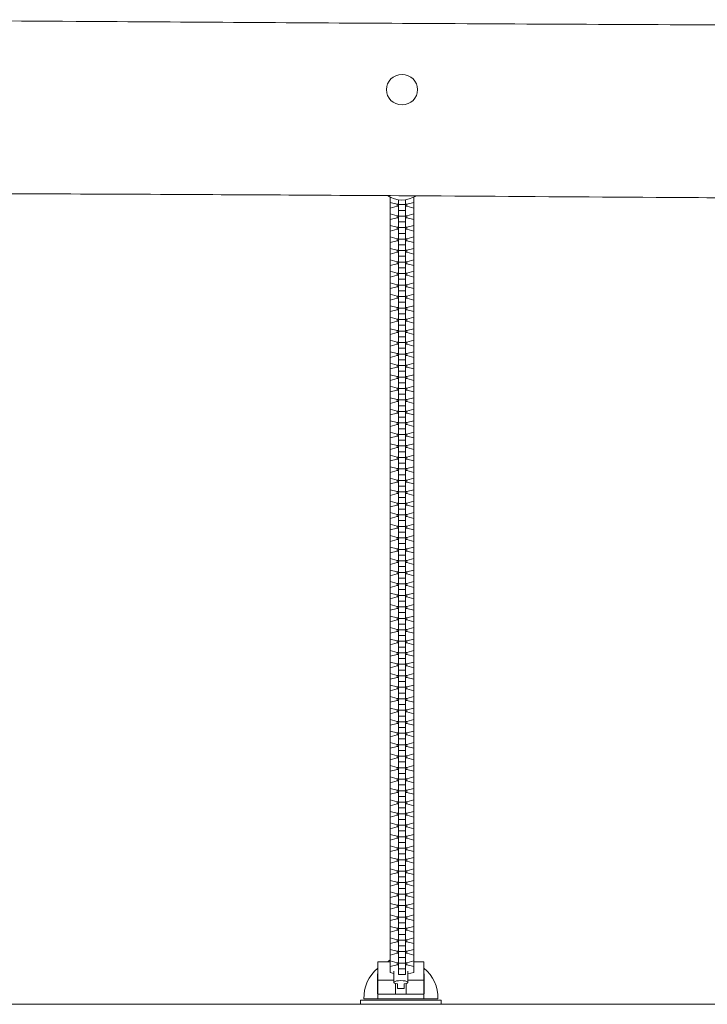
# Model space of a CAD drawing. Units: millimetres. Extents: x -6060 to 6060, y -3472 to 3477.
# Drawn here: x -681 to -85, y 70 to 924 of the extents above; entities that cross this region are included whole.
import ezdxf

# ---------------------------------------------------------------- set-up
doc = ezdxf.new("R2010")
doc.units = ezdxf.units.MM
doc.header["$LTSCALE"] = 20
doc.layers.add('2d', color=230, linetype='Continuous')

msp = doc.modelspace()

# ---------------------------------------------------------------- linework, layer by layer
at = {"layer": '2d', "lineweight": 0}
for p, q in [((-360.2, 769.62), (-360.2, 97.71)), ((-339.8, 97.71), (-339.8, 769.62)), ((-360.2, 765.2), (-354.22, 763.59)), ((-354.22, 761.84), (-360.2, 760.23)), ((-354.22, 763.59), (-353, 763.59)), ((-354.22, 761.84), (-354.22, 763.59)), ((-353, 761.84), (-354.22, 761.84)), ((-353, 767.43), (-353, 95.76)), ((-347, 763.24), (-353, 763.24)), ((-347, 767.43), (-347, 95.76)), ((-347, 763.59), (-345.78, 763.59)), ((-345.78, 761.84), (-347, 761.84)), ((-345.78, 763.59), (-339.8, 765.2)), ((-345.78, 761.84), (-345.78, 763.59)), ((-339.8, 760.23), (-345.78, 761.84)), ((-360.2, 755.23), (-354.22, 753.62)), ((-354.22, 751.87), (-360.2, 750.27)), ((-354.22, 753.62), (-353, 753.62)), ((-354.22, 751.87), (-354.22, 753.62)), ((-353, 751.87), (-354.22, 751.87)), ((-347, 758.28), (-353, 758.28)), ((-347, 753.28), (-353, 753.28)), ((-347, 753.62), (-345.78, 753.62)), ((-345.78, 751.87), (-347, 751.87)), ((-345.78, 753.62), (-339.8, 755.23)), ((-345.78, 751.87), (-345.78, 753.62)), ((-339.8, 750.27), (-345.78, 751.87)), ((-360.2, 745.27), (-354.22, 743.66)), ((-354.22, 743.66), (-353, 743.66)), ((-354.22, 741.91), (-354.22, 743.66)), ((-347, 748.31), (-353, 748.31)), ((-347, 743.32), (-353, 743.32)), ((-347, 743.66), (-345.78, 743.66)), ((-345.78, 743.66), (-339.8, 745.27)), ((-345.78, 741.91), (-345.78, 743.66)), ((-354.22, 741.91), (-360.2, 740.3)), ((-360.2, 735.31), (-354.22, 733.7)), ((-353, 741.91), (-354.22, 741.91)), ((-347, 738.35), (-353, 738.35)), ((-345.78, 741.91), (-347, 741.91)), ((-339.8, 740.3), (-345.78, 741.91)), ((-345.78, 733.7), (-339.8, 735.31)), ((-354.22, 731.95), (-360.2, 730.34)), ((-354.22, 733.7), (-353, 733.7)), ((-354.22, 731.95), (-354.22, 733.7)), ((-353, 731.95), (-354.22, 731.95)), ((-347, 733.36), (-353, 733.36)), ((-347, 728.39), (-353, 728.39)), ((-347, 733.7), (-345.78, 733.7)), ((-345.78, 731.95), (-347, 731.95)), ((-345.78, 731.95), (-345.78, 733.7)), ((-339.8, 730.34), (-345.78, 731.95)), ((-360.2, 725.35), (-354.22, 723.74)), ((-354.22, 721.99), (-360.2, 720.38)), ((-354.22, 723.74), (-353, 723.74)), ((-354.22, 721.99), (-354.22, 723.74)), ((-353, 721.99), (-354.22, 721.99)), ((-347, 723.39), (-353, 723.39)), ((-347, 718.43), (-353, 718.43)), ((-347, 723.74), (-345.78, 723.74)), ((-345.78, 721.99), (-347, 721.99)), ((-345.78, 723.74), (-339.8, 725.35)), ((-345.78, 721.99), (-345.78, 723.74)), ((-339.8, 720.38), (-345.78, 721.99)), ((-360.2, 715.38), (-354.22, 713.77)), ((-354.22, 712.02), (-360.2, 710.42)), ((-354.22, 713.77), (-353, 713.77)), ((-354.22, 712.02), (-354.22, 713.77)), ((-353, 712.02), (-354.22, 712.02)), ((-347, 713.43), (-353, 713.43)), ((-347, 708.46), (-353, 708.46)), ((-347, 713.77), (-345.78, 713.77)), ((-345.78, 712.02), (-347, 712.02)), ((-345.78, 713.77), (-339.8, 715.38)), ((-345.78, 712.02), (-345.78, 713.77)), ((-339.8, 710.42), (-345.78, 712.02)), ((-360.2, 705.42), (-354.22, 703.81)), ((-354.22, 702.06), (-360.2, 700.45)), ((-354.22, 703.81), (-353, 703.81)), ((-354.22, 702.06), (-354.22, 703.81)), ((-353, 702.06), (-354.22, 702.06)), ((-347, 703.47), (-353, 703.47)), ((-347, 703.81), (-345.78, 703.81)), ((-345.78, 702.06), (-347, 702.06)), ((-345.78, 703.81), (-339.8, 705.42)), ((-345.78, 702.06), (-345.78, 703.81)), ((-339.8, 700.45), (-345.78, 702.06)), ((-360.2, 695.46), (-354.22, 693.85)), ((-354.22, 692.1), (-360.2, 690.49)), ((-354.22, 693.85), (-353, 693.85)), ((-354.22, 692.1), (-354.22, 693.85)), ((-353, 692.1), (-354.22, 692.1)), ((-347, 698.5), (-353, 698.5)), ((-347, 693.51), (-353, 693.51)), ((-347, 693.85), (-345.78, 693.85)), ((-345.78, 692.1), (-347, 692.1)), ((-345.78, 693.85), (-339.8, 695.46)), ((-345.78, 692.1), (-345.78, 693.85)), ((-339.8, 690.49), (-345.78, 692.1)), ((-360.2, 685.5), (-354.22, 683.89)), ((-354.22, 683.89), (-353, 683.89)), ((-354.22, 682.14), (-354.22, 683.89)), ((-347, 688.54), (-353, 688.54)), ((-347, 683.54), (-353, 683.54)), ((-347, 683.89), (-345.78, 683.89)), ((-345.78, 683.89), (-339.8, 685.5)), ((-345.78, 682.14), (-345.78, 683.89)), ((-354.22, 682.14), (-360.2, 680.53)), ((-360.2, 675.53), (-354.22, 673.92)), ((-353, 682.14), (-354.22, 682.14)), ((-347, 678.58), (-353, 678.58)), ((-345.78, 682.14), (-347, 682.14)), ((-339.8, 680.53), (-345.78, 682.14)), ((-345.78, 673.92), (-339.8, 675.53)), ((-354.22, 672.17), (-360.2, 670.57)), ((-354.22, 673.92), (-353, 673.92)), ((-354.22, 672.17), (-354.22, 673.92)), ((-353, 672.17), (-354.22, 672.17)), ((-347, 673.58), (-353, 673.58)), ((-347, 668.61), (-353, 668.61)), ((-347, 673.92), (-345.78, 673.92)), ((-345.78, 672.17), (-347, 672.17)), ((-345.78, 672.17), (-345.78, 673.92)), ((-339.8, 670.57), (-345.78, 672.17)), ((-360.2, 665.57), (-354.22, 663.96)), ((-354.22, 662.21), (-360.2, 660.6)), ((-354.22, 663.96), (-353, 663.96)), ((-354.22, 662.21), (-354.22, 663.96)), ((-353, 662.21), (-354.22, 662.21)), ((-347, 663.62), (-353, 663.62)), ((-347, 658.65), (-353, 658.65)), ((-347, 663.96), (-345.78, 663.96)), ((-345.78, 662.21), (-347, 662.21)), ((-345.78, 663.96), (-339.8, 665.57)), ((-345.78, 662.21), (-345.78, 663.96)), ((-339.8, 660.6), (-345.78, 662.21)), ((-360.2, 655.61), (-354.22, 654)), ((-354.22, 652.25), (-360.2, 650.64)), ((-354.22, 654), (-353, 654)), ((-354.22, 652.25), (-354.22, 654)), ((-353, 652.25), (-354.22, 652.25)), ((-347, 653.66), (-353, 653.66)), ((-347, 654), (-345.78, 654)), ((-345.78, 652.25), (-347, 652.25)), ((-345.78, 654), (-339.8, 655.61)), ((-345.78, 652.25), (-345.78, 654)), ((-339.8, 650.64), (-345.78, 652.25)), ((-360.2, 645.65), (-354.22, 644.04)), ((-354.22, 642.29), (-360.2, 640.68)), ((-354.22, 644.04), (-353, 644.04)), ((-354.22, 642.29), (-354.22, 644.04)), ((-353, 642.29), (-354.22, 642.29)), ((-347, 648.69), (-353, 648.69)), ((-347, 643.69), (-353, 643.69)), ((-347, 644.04), (-345.78, 644.04)), ((-345.78, 642.29), (-347, 642.29)), ((-345.78, 644.04), (-339.8, 645.65)), ((-345.78, 642.29), (-345.78, 644.04)), ((-339.8, 640.68), (-345.78, 642.29)), ((-360.2, 635.68), (-354.22, 634.07)), ((-354.22, 632.32), (-360.2, 630.72)), ((-354.22, 634.07), (-353, 634.07)), ((-354.22, 632.32), (-354.22, 634.07)), ((-353, 632.32), (-354.22, 632.32)), ((-347, 638.73), (-353, 638.73)), ((-347, 633.73), (-353, 633.73)), ((-347, 634.07), (-345.78, 634.07)), ((-345.78, 632.32), (-347, 632.32)), ((-345.78, 634.07), (-339.8, 635.68)), ((-345.78, 632.32), (-345.78, 634.07)), ((-339.8, 630.72), (-345.78, 632.32)), ((-360.2, 625.72), (-354.22, 624.11)), ((-354.22, 624.11), (-353, 624.11)), ((-354.22, 622.36), (-354.22, 624.11)), ((-347, 628.76), (-353, 628.76)), ((-347, 623.77), (-353, 623.77)), ((-347, 624.11), (-345.78, 624.11)), ((-345.78, 624.11), (-339.8, 625.72)), ((-345.78, 622.36), (-345.78, 624.11)), ((-354.22, 622.36), (-360.2, 620.75)), ((-360.2, 615.76), (-354.22, 614.15)), ((-353, 622.36), (-354.22, 622.36)), ((-347, 618.8), (-353, 618.8)), ((-345.78, 622.36), (-347, 622.36)), ((-339.8, 620.75), (-345.78, 622.36)), ((-345.78, 614.15), (-339.8, 615.76)), ((-354.22, 612.4), (-360.2, 610.79)), ((-354.22, 614.15), (-353, 614.15)), ((-354.22, 612.4), (-354.22, 614.15)), ((-353, 612.4), (-354.22, 612.4)), ((-347, 613.81), (-353, 613.81)), ((-347, 608.84), (-353, 608.84)), ((-347, 614.15), (-345.78, 614.15)), ((-345.78, 612.4), (-347, 612.4)), ((-345.78, 612.4), (-345.78, 614.15)), ((-339.8, 610.79), (-345.78, 612.4)), ((-360.2, 605.8), (-354.22, 604.19)), ((-354.22, 602.44), (-360.2, 600.83)), ((-354.22, 604.19), (-353, 604.19)), ((-354.22, 602.44), (-354.22, 604.19)), ((-353, 602.44), (-354.22, 602.44)), ((-347, 603.84), (-353, 603.84)), ((-347, 598.88), (-353, 598.88)), ((-347, 604.19), (-345.78, 604.19)), ((-345.78, 602.44), (-347, 602.44)), ((-345.78, 604.19), (-339.8, 605.8)), ((-345.78, 602.44), (-345.78, 604.19)), ((-339.8, 600.83), (-345.78, 602.44)), ((-360.2, 595.83), (-354.22, 594.23)), ((-354.22, 592.47), (-360.2, 590.87)), ((-354.22, 594.23), (-353, 594.23)), ((-354.22, 592.47), (-354.22, 594.23)), ((-353, 592.47), (-354.22, 592.47)), ((-347, 593.88), (-353, 593.88)), ((-347, 594.23), (-345.78, 594.23)), ((-345.78, 592.47), (-347, 592.47)), ((-345.78, 594.23), (-339.8, 595.83)), ((-345.78, 592.47), (-345.78, 594.23)), ((-339.8, 590.87), (-345.78, 592.47)), ((-360.2, 585.87), (-354.22, 584.26)), ((-354.22, 582.51), (-360.2, 580.9)), ((-354.22, 584.26), (-353, 584.26)), ((-354.22, 582.51), (-354.22, 584.26)), ((-353, 582.51), (-354.22, 582.51)), ((-347, 588.91), (-353, 588.91)), ((-347, 583.92), (-353, 583.92)), ((-347, 584.26), (-345.78, 584.26)), ((-345.78, 582.51), (-347, 582.51)), ((-345.78, 584.26), (-339.8, 585.87)), ((-345.78, 582.51), (-345.78, 584.26)), ((-339.8, 580.9), (-345.78, 582.51)), ((-360.2, 575.91), (-354.22, 574.3)), ((-354.22, 572.55), (-360.2, 570.94)), ((-354.22, 574.3), (-353, 574.3)), ((-354.22, 572.55), (-354.22, 574.3)), ((-353, 572.55), (-354.22, 572.55)), ((-347, 578.95), (-353, 578.95)), ((-347, 573.96), (-353, 573.96)), ((-347, 574.3), (-345.78, 574.3)), ((-345.78, 572.55), (-347, 572.55)), ((-345.78, 574.3), (-339.8, 575.91)), ((-345.78, 572.55), (-345.78, 574.3)), ((-339.8, 570.94), (-345.78, 572.55)), ((-360.2, 565.95), (-354.22, 564.34)), ((-354.22, 564.34), (-353, 564.34)), ((-354.22, 562.59), (-354.22, 564.34)), ((-347, 568.99), (-353, 568.99)), ((-347, 563.99), (-353, 563.99)), ((-347, 564.34), (-345.78, 564.34)), ((-345.78, 564.34), (-339.8, 565.95)), ((-345.78, 562.59), (-345.78, 564.34)), ((-354.22, 562.59), (-360.2, 560.98)), ((-360.2, 555.98), (-354.22, 554.38)), ((-353, 562.59), (-354.22, 562.59)), ((-347, 559.03), (-353, 559.03)), ((-345.78, 562.59), (-347, 562.59)), ((-339.8, 560.98), (-345.78, 562.59)), ((-345.78, 554.38), (-339.8, 555.98)), ((-354.22, 552.62), (-360.2, 551.02)), ((-354.22, 554.38), (-353, 554.38)), ((-354.22, 552.62), (-354.22, 554.38)), ((-353, 552.62), (-354.22, 552.62)), ((-347, 554.03), (-353, 554.03)), ((-347, 549.06), (-353, 549.06)), ((-347, 554.38), (-345.78, 554.38)), ((-345.78, 552.62), (-347, 552.62)), ((-345.78, 552.62), (-345.78, 554.38)), ((-339.8, 551.02), (-345.78, 552.62)), ((-360.2, 546.02), (-354.22, 544.41)), ((-354.22, 542.66), (-360.2, 541.05)), ((-354.22, 544.41), (-353, 544.41)), ((-354.22, 542.66), (-354.22, 544.41)), ((-353, 542.66), (-354.22, 542.66)), ((-347, 544.07), (-353, 544.07)), ((-347, 539.1), (-353, 539.1)), ((-347, 544.41), (-345.78, 544.41)), ((-345.78, 542.66), (-347, 542.66)), ((-345.78, 544.41), (-339.8, 546.02)), ((-345.78, 542.66), (-345.78, 544.41)), ((-339.8, 541.05), (-345.78, 542.66)), ((-360.2, 536.06), (-354.22, 534.45)), ((-354.22, 532.7), (-360.2, 531.09)), ((-354.22, 534.45), (-353, 534.45)), ((-354.22, 532.7), (-354.22, 534.45)), ((-353, 532.7), (-354.22, 532.7)), ((-347, 534.11), (-353, 534.11)), ((-347, 534.45), (-345.78, 534.45)), ((-345.78, 532.7), (-347, 532.7)), ((-345.78, 534.45), (-339.8, 536.06)), ((-345.78, 532.7), (-345.78, 534.45)), ((-339.8, 531.09), (-345.78, 532.7)), ((-360.2, 526.1), (-354.22, 524.49)), ((-354.22, 522.74), (-360.2, 521.13)), ((-354.22, 524.49), (-353, 524.49)), ((-354.22, 522.74), (-354.22, 524.49)), ((-353, 522.74), (-354.22, 522.74)), ((-347, 529.14), (-353, 529.14)), ((-347, 524.14), (-353, 524.14)), ((-347, 524.49), (-345.78, 524.49)), ((-345.78, 522.74), (-347, 522.74)), ((-345.78, 524.49), (-339.8, 526.1)), ((-345.78, 522.74), (-345.78, 524.49)), ((-339.8, 521.13), (-345.78, 522.74)), ((-360.2, 516.13), (-354.22, 514.53)), ((-354.22, 512.78), (-360.2, 511.17)), ((-354.22, 514.53), (-353, 514.53)), ((-354.22, 512.78), (-354.22, 514.53)), ((-353, 512.78), (-354.22, 512.78)), ((-347, 519.18), (-353, 519.18)), ((-347, 514.18), (-353, 514.18)), ((-347, 514.53), (-345.78, 514.53)), ((-345.78, 512.78), (-347, 512.78)), ((-345.78, 514.53), (-339.8, 516.13)), ((-345.78, 512.78), (-345.78, 514.53)), ((-339.8, 511.17), (-345.78, 512.78)), ((-360.2, 506.17), (-354.22, 504.56)), ((-354.22, 504.56), (-353, 504.56)), ((-354.22, 502.81), (-354.22, 504.56)), ((-347, 509.21), (-353, 509.21)), ((-347, 504.22), (-353, 504.22)), ((-347, 504.56), (-345.78, 504.56)), ((-345.78, 504.56), (-339.8, 506.17)), ((-345.78, 502.81), (-345.78, 504.56)), ((-354.22, 502.81), (-360.2, 501.2)), ((-360.2, 496.21), (-354.22, 494.6)), ((-353, 502.81), (-354.22, 502.81)), ((-347, 499.25), (-353, 499.25)), ((-345.78, 502.81), (-347, 502.81)), ((-339.8, 501.2), (-345.78, 502.81)), ((-345.78, 494.6), (-339.8, 496.21)), ((-354.22, 492.85), (-360.2, 491.24)), ((-354.22, 494.6), (-353, 494.6)), ((-354.22, 492.85), (-354.22, 494.6)), ((-353, 492.85), (-354.22, 492.85)), ((-347, 494.26), (-353, 494.26)), ((-347, 489.29), (-353, 489.29)), ((-347, 494.6), (-345.78, 494.6)), ((-345.78, 492.85), (-347, 492.85)), ((-345.78, 492.85), (-345.78, 494.6)), ((-339.8, 491.24), (-345.78, 492.85)), ((-360.2, 486.25), (-354.22, 484.64)), ((-354.22, 482.89), (-360.2, 481.28)), ((-354.22, 484.64), (-353, 484.64)), ((-354.22, 482.89), (-354.22, 484.64)), ((-353, 482.89), (-354.22, 482.89)), ((-347, 484.29), (-353, 484.29)), ((-347, 479.33), (-353, 479.33)), ((-347, 484.64), (-345.78, 484.64)), ((-345.78, 482.89), (-347, 482.89)), ((-345.78, 484.64), (-339.8, 486.25)), ((-345.78, 482.89), (-345.78, 484.64)), ((-339.8, 481.28), (-345.78, 482.89)), ((-360.2, 476.28), (-354.22, 474.68)), ((-354.22, 472.93), (-360.2, 471.32)), ((-354.22, 474.68), (-353, 474.68)), ((-354.22, 472.93), (-354.22, 474.68)), ((-353, 472.93), (-354.22, 472.93)), ((-347, 474.33), (-353, 474.33)), ((-347, 474.68), (-345.78, 474.68)), ((-345.78, 472.93), (-347, 472.93)), ((-345.78, 474.68), (-339.8, 476.28)), ((-345.78, 472.93), (-345.78, 474.68)), ((-339.8, 471.32), (-345.78, 472.93)), ((-360.2, 466.32), (-354.22, 464.71)), ((-354.22, 462.96), (-360.2, 461.35)), ((-354.22, 464.71), (-353, 464.71)), ((-354.22, 462.96), (-354.22, 464.71)), ((-353, 462.96), (-354.22, 462.96)), ((-347, 469.36), (-353, 469.36)), ((-347, 464.37), (-353, 464.37)), ((-347, 464.71), (-345.78, 464.71)), ((-345.78, 462.96), (-347, 462.96)), ((-345.78, 464.71), (-339.8, 466.32)), ((-345.78, 462.96), (-345.78, 464.71)), ((-339.8, 461.35), (-345.78, 462.96)), ((-360.2, 456.36), (-354.22, 454.75)), ((-354.22, 453), (-360.2, 451.39)), ((-354.22, 454.75), (-353, 454.75)), ((-354.22, 453), (-354.22, 454.75)), ((-353, 453), (-354.22, 453)), ((-347, 459.4), (-353, 459.4)), ((-347, 454.41), (-353, 454.41)), ((-347, 454.75), (-345.78, 454.75)), ((-345.78, 453), (-347, 453)), ((-345.78, 454.75), (-339.8, 456.36)), ((-345.78, 453), (-345.78, 454.75)), ((-339.8, 451.39), (-345.78, 453)), ((-360.2, 446.4), (-354.22, 444.79)), ((-354.22, 444.79), (-353, 444.79)), ((-354.22, 443.04), (-354.22, 444.79)), ((-347, 449.44), (-353, 449.44)), ((-347, 444.44), (-353, 444.44)), ((-347, 444.79), (-345.78, 444.79)), ((-345.78, 444.79), (-339.8, 446.4)), ((-345.78, 443.04), (-345.78, 444.79)), ((-354.22, 443.04), (-360.2, 441.43)), ((-360.2, 436.43), (-354.22, 434.83)), ((-353, 443.04), (-354.22, 443.04)), ((-347, 439.48), (-353, 439.48)), ((-345.78, 443.04), (-347, 443.04)), ((-339.8, 441.43), (-345.78, 443.04)), ((-345.78, 434.83), (-339.8, 436.43)), ((-354.22, 433.08), (-360.2, 431.47)), ((-354.22, 434.83), (-353, 434.83)), ((-354.22, 433.08), (-354.22, 434.83)), ((-353, 433.08), (-354.22, 433.08)), ((-347, 434.48), (-353, 434.48)), ((-347, 429.51), (-353, 429.51)), ((-347, 434.83), (-345.78, 434.83)), ((-345.78, 433.08), (-347, 433.08)), ((-345.78, 433.08), (-345.78, 434.83)), ((-339.8, 431.47), (-345.78, 433.08)), ((-360.2, 426.47), (-354.22, 424.86)), ((-354.22, 423.11), (-360.2, 421.5)), ((-354.22, 424.86), (-353, 424.86)), ((-354.22, 423.11), (-354.22, 424.86)), ((-353, 423.11), (-354.22, 423.11)), ((-347, 424.52), (-353, 424.52)), ((-347, 419.55), (-353, 419.55)), ((-347, 424.86), (-345.78, 424.86)), ((-345.78, 423.11), (-347, 423.11)), ((-345.78, 424.86), (-339.8, 426.47)), ((-345.78, 423.11), (-345.78, 424.86)), ((-339.8, 421.5), (-345.78, 423.11)), ((-360.2, 416.51), (-354.22, 414.9)), ((-354.22, 413.15), (-360.2, 411.54)), ((-354.22, 414.9), (-353, 414.9)), ((-354.22, 413.15), (-354.22, 414.9)), ((-353, 413.15), (-354.22, 413.15)), ((-347, 414.56), (-353, 414.56)), ((-347, 414.9), (-345.78, 414.9)), ((-345.78, 413.15), (-347, 413.15)), ((-345.78, 414.9), (-339.8, 416.51)), ((-345.78, 413.15), (-345.78, 414.9)), ((-339.8, 411.54), (-345.78, 413.15)), ((-360.2, 406.55), (-354.22, 404.94)), ((-354.22, 403.19), (-360.2, 401.58)), ((-354.22, 404.94), (-353, 404.94)), ((-354.22, 403.19), (-354.22, 404.94)), ((-353, 403.19), (-354.22, 403.19)), ((-347, 409.59), (-353, 409.59)), ((-347, 404.59), (-353, 404.59)), ((-347, 404.94), (-345.78, 404.94)), ((-345.78, 403.19), (-347, 403.19)), ((-345.78, 404.94), (-339.8, 406.55)), ((-345.78, 403.19), (-345.78, 404.94)), ((-339.8, 401.58), (-345.78, 403.19)), ((-360.2, 396.58), (-354.22, 394.98)), ((-354.22, 393.23), (-360.2, 391.62)), ((-354.22, 394.98), (-353, 394.98)), ((-354.22, 393.23), (-354.22, 394.98)), ((-353, 393.23), (-354.22, 393.23)), ((-347, 399.63), (-353, 399.63)), ((-347, 394.63), (-353, 394.63)), ((-347, 394.98), (-345.78, 394.98)), ((-345.78, 393.23), (-347, 393.23)), ((-345.78, 394.98), (-339.8, 396.58)), ((-345.78, 393.23), (-345.78, 394.98)), ((-339.8, 391.62), (-345.78, 393.23)), ((-360.2, 386.62), (-354.22, 385.01)), ((-354.22, 385.01), (-353, 385.01)), ((-354.22, 383.26), (-354.22, 385.01)), ((-347, 389.66), (-353, 389.66)), ((-347, 384.67), (-353, 384.67)), ((-347, 385.01), (-345.78, 385.01)), ((-345.78, 385.01), (-339.8, 386.62)), ((-345.78, 383.26), (-345.78, 385.01)), ((-354.22, 383.26), (-360.2, 381.65)), ((-360.2, 376.66), (-354.22, 375.05)), ((-353, 383.26), (-354.22, 383.26)), ((-347, 379.7), (-353, 379.7)), ((-345.78, 383.26), (-347, 383.26)), ((-339.8, 381.65), (-345.78, 383.26)), ((-345.78, 375.05), (-339.8, 376.66)), ((-354.22, 373.3), (-360.2, 371.69)), ((-354.22, 375.05), (-353, 375.05)), ((-354.22, 373.3), (-354.22, 375.05)), ((-353, 373.3), (-354.22, 373.3)), ((-347, 374.71), (-353, 374.71)), ((-347, 369.74), (-353, 369.74)), ((-347, 375.05), (-345.78, 375.05)), ((-345.78, 373.3), (-347, 373.3)), ((-345.78, 373.3), (-345.78, 375.05)), ((-339.8, 371.69), (-345.78, 373.3)), ((-360.2, 366.7), (-354.22, 365.09)), ((-354.22, 363.34), (-360.2, 361.73)), ((-354.22, 365.09), (-353, 365.09)), ((-354.22, 363.34), (-354.22, 365.09)), ((-353, 363.34), (-354.22, 363.34)), ((-347, 364.74), (-353, 364.74)), ((-347, 359.78), (-353, 359.78)), ((-347, 365.09), (-345.78, 365.09)), ((-345.78, 363.34), (-347, 363.34)), ((-345.78, 365.09), (-339.8, 366.7)), ((-345.78, 363.34), (-345.78, 365.09)), ((-339.8, 361.73), (-345.78, 363.34)), ((-360.2, 356.73), (-354.22, 355.13)), ((-354.22, 353.38), (-360.2, 351.77)), ((-354.22, 355.13), (-353, 355.13)), ((-354.22, 353.38), (-354.22, 355.13)), ((-353, 353.38), (-354.22, 353.38)), ((-347, 354.78), (-353, 354.78)), ((-347, 355.13), (-345.78, 355.13)), ((-345.78, 353.38), (-347, 353.38)), ((-345.78, 355.13), (-339.8, 356.73)), ((-345.78, 353.38), (-345.78, 355.13)), ((-339.8, 351.77), (-345.78, 353.38)), ((-360.2, 346.77), (-354.22, 345.16)), ((-354.22, 343.41), (-360.2, 341.8)), ((-354.22, 345.16), (-353, 345.16)), ((-354.22, 343.41), (-354.22, 345.16)), ((-353, 343.41), (-354.22, 343.41)), ((-347, 349.81), (-353, 349.81)), ((-347, 344.82), (-353, 344.82)), ((-347, 345.16), (-345.78, 345.16)), ((-345.78, 343.41), (-347, 343.41)), ((-345.78, 345.16), (-339.8, 346.77)), ((-345.78, 343.41), (-345.78, 345.16)), ((-339.8, 341.8), (-345.78, 343.41)), ((-360.2, 336.81), (-354.22, 335.2)), ((-354.22, 333.45), (-360.2, 331.84)), ((-354.22, 335.2), (-353, 335.2)), ((-354.22, 333.45), (-354.22, 335.2)), ((-353, 333.45), (-354.22, 333.45)), ((-347, 339.85), (-353, 339.85)), ((-347, 334.86), (-353, 334.86)), ((-347, 335.2), (-345.78, 335.2)), ((-345.78, 333.45), (-347, 333.45)), ((-345.78, 335.2), (-339.8, 336.81)), ((-345.78, 333.45), (-345.78, 335.2)), ((-339.8, 331.84), (-345.78, 333.45)), ((-360.2, 326.85), (-354.22, 325.24)), ((-354.22, 325.24), (-353, 325.24)), ((-354.22, 323.49), (-354.22, 325.24)), ((-347, 329.89), (-353, 329.89)), ((-347, 324.89), (-353, 324.89)), ((-347, 325.24), (-345.78, 325.24)), ((-345.78, 325.24), (-339.8, 326.85)), ((-345.78, 323.49), (-345.78, 325.24)), ((-354.22, 323.49), (-360.2, 321.88)), ((-360.2, 316.88), (-354.22, 315.28)), ((-353, 323.49), (-354.22, 323.49)), ((-347, 319.93), (-353, 319.93)), ((-345.78, 323.49), (-347, 323.49)), ((-339.8, 321.88), (-345.78, 323.49)), ((-345.78, 315.28), (-339.8, 316.88)), ((-354.22, 313.53), (-360.2, 311.92)), ((-354.22, 315.28), (-353, 315.28)), ((-354.22, 313.53), (-354.22, 315.28)), ((-353, 313.53), (-354.22, 313.53)), ((-347, 314.93), (-353, 314.93)), ((-347, 309.96), (-353, 309.96)), ((-347, 315.28), (-345.78, 315.28)), ((-345.78, 313.53), (-347, 313.53)), ((-345.78, 313.53), (-345.78, 315.28)), ((-339.8, 311.92), (-345.78, 313.53)), ((-360.2, 306.92), (-354.22, 305.31)), ((-354.22, 303.56), (-360.2, 301.95)), ((-354.22, 305.31), (-353, 305.31)), ((-354.22, 303.56), (-354.22, 305.31)), ((-353, 303.56), (-354.22, 303.56)), ((-347, 304.97), (-353, 304.97)), ((-347, 300), (-353, 300)), ((-347, 305.31), (-345.78, 305.31)), ((-345.78, 303.56), (-347, 303.56)), ((-345.78, 305.31), (-339.8, 306.92)), ((-345.78, 303.56), (-345.78, 305.31)), ((-339.8, 301.95), (-345.78, 303.56)), ((-360.2, 296.96), (-354.22, 295.35)), ((-354.22, 293.6), (-360.2, 291.99)), ((-354.22, 295.35), (-353, 295.35)), ((-354.22, 293.6), (-354.22, 295.35)), ((-353, 293.6), (-354.22, 293.6)), ((-347, 295.01), (-353, 295.01)), ((-347, 295.35), (-345.78, 295.35)), ((-345.78, 293.6), (-347, 293.6)), ((-345.78, 295.35), (-339.8, 296.96)), ((-345.78, 293.6), (-345.78, 295.35)), ((-339.8, 291.99), (-345.78, 293.6)), ((-360.2, 287), (-354.22, 285.39)), ((-354.22, 283.64), (-360.2, 282.03)), ((-354.22, 285.39), (-353, 285.39)), ((-354.22, 283.64), (-354.22, 285.39)), ((-353, 283.64), (-354.22, 283.64)), ((-347, 290.04), (-353, 290.04)), ((-347, 285.04), (-353, 285.04)), ((-347, 285.39), (-345.78, 285.39)), ((-345.78, 283.64), (-347, 283.64)), ((-345.78, 285.39), (-339.8, 287)), ((-345.78, 283.64), (-345.78, 285.39)), ((-339.8, 282.03), (-345.78, 283.64)), ((-360.2, 277.03), (-354.22, 275.43)), ((-354.22, 273.68), (-360.2, 272.07)), ((-354.22, 275.43), (-353, 275.43)), ((-354.22, 273.68), (-354.22, 275.43)), ((-353, 273.68), (-354.22, 273.68)), ((-347, 280.08), (-353, 280.08)), ((-347, 275.08), (-353, 275.08)), ((-347, 275.43), (-345.78, 275.43)), ((-345.78, 273.68), (-347, 273.68)), ((-345.78, 275.43), (-339.8, 277.03)), ((-345.78, 273.68), (-345.78, 275.43)), ((-339.8, 272.07), (-345.78, 273.68)), ((-360.2, 267.07), (-354.22, 265.46)), ((-354.22, 265.46), (-353, 265.46)), ((-354.22, 263.71), (-354.22, 265.46)), ((-347, 270.11), (-353, 270.11)), ((-347, 265.12), (-353, 265.12)), ((-347, 265.46), (-345.78, 265.46)), ((-345.78, 265.46), (-339.8, 267.07)), ((-345.78, 263.71), (-345.78, 265.46)), ((-354.22, 263.71), (-360.2, 262.1)), ((-360.2, 257.11), (-354.22, 255.5)), ((-353, 263.71), (-354.22, 263.71)), ((-347, 260.15), (-353, 260.15)), ((-345.78, 263.71), (-347, 263.71)), ((-339.8, 262.1), (-345.78, 263.71)), ((-345.78, 255.5), (-339.8, 257.11)), ((-354.22, 253.75), (-360.2, 252.14)), ((-354.22, 255.5), (-353, 255.5)), ((-354.22, 253.75), (-354.22, 255.5)), ((-353, 253.75), (-354.22, 253.75)), ((-347, 255.16), (-353, 255.16)), ((-347, 250.19), (-353, 250.19)), ((-347, 255.5), (-345.78, 255.5)), ((-345.78, 253.75), (-347, 253.75)), ((-345.78, 253.75), (-345.78, 255.5)), ((-339.8, 252.14), (-345.78, 253.75)), ((-360.2, 247.15), (-354.22, 245.54)), ((-354.22, 243.79), (-360.2, 242.18)), ((-354.22, 245.54), (-353, 245.54)), ((-354.22, 243.79), (-354.22, 245.54)), ((-353, 243.79), (-354.22, 243.79)), ((-347, 245.19), (-353, 245.19)), ((-347, 240.23), (-353, 240.23)), ((-347, 245.54), (-345.78, 245.54)), ((-345.78, 243.79), (-347, 243.79)), ((-345.78, 245.54), (-339.8, 247.15)), ((-345.78, 243.79), (-345.78, 245.54)), ((-339.8, 242.18), (-345.78, 243.79)), ((-360.2, 237.18), (-354.22, 235.58)), ((-354.22, 233.83), (-360.2, 232.22)), ((-354.22, 235.58), (-353, 235.58)), ((-354.22, 233.83), (-354.22, 235.58)), ((-353, 233.83), (-354.22, 233.83)), ((-347, 235.23), (-353, 235.23)), ((-347, 235.58), (-345.78, 235.58)), ((-345.78, 233.83), (-347, 233.83)), ((-345.78, 235.58), (-339.8, 237.18)), ((-345.78, 233.83), (-345.78, 235.58)), ((-339.8, 232.22), (-345.78, 233.83)), ((-360.2, 227.22), (-354.22, 225.61)), ((-354.22, 223.86), (-360.2, 222.25)), ((-354.22, 225.61), (-353, 225.61)), ((-354.22, 223.86), (-354.22, 225.61)), ((-353, 223.86), (-354.22, 223.86)), ((-347, 230.26), (-353, 230.26)), ((-347, 225.27), (-353, 225.27)), ((-347, 225.61), (-345.78, 225.61)), ((-345.78, 223.86), (-347, 223.86)), ((-345.78, 225.61), (-339.8, 227.22)), ((-345.78, 223.86), (-345.78, 225.61)), ((-339.8, 222.25), (-345.78, 223.86)), ((-360.2, 217.26), (-354.22, 215.65)), ((-354.22, 213.9), (-360.2, 212.29)), ((-354.22, 215.65), (-353, 215.65)), ((-354.22, 213.9), (-354.22, 215.65)), ((-353, 213.9), (-354.22, 213.9)), ((-347, 220.3), (-353, 220.3)), ((-347, 215.31), (-353, 215.31)), ((-347, 215.65), (-345.78, 215.65)), ((-345.78, 213.9), (-347, 213.9)), ((-345.78, 215.65), (-339.8, 217.26)), ((-345.78, 213.9), (-345.78, 215.65)), ((-339.8, 212.29), (-345.78, 213.9)), ((-360.2, 207.3), (-354.22, 205.69)), ((-354.22, 205.69), (-353, 205.69)), ((-354.22, 203.94), (-354.22, 205.69)), ((-347, 210.34), (-353, 210.34)), ((-347, 205.34), (-353, 205.34)), ((-347, 205.69), (-345.78, 205.69)), ((-345.78, 205.69), (-339.8, 207.3)), ((-345.78, 203.94), (-345.78, 205.69)), ((-354.22, 203.94), (-360.2, 202.33)), ((-360.2, 197.33), (-354.22, 195.73)), ((-353, 203.94), (-354.22, 203.94)), ((-347, 200.38), (-353, 200.38)), ((-345.78, 203.94), (-347, 203.94)), ((-339.8, 202.33), (-345.78, 203.94)), ((-345.78, 195.73), (-339.8, 197.33)), ((-354.22, 193.98), (-360.2, 192.37)), ((-354.22, 195.73), (-353, 195.73)), ((-354.22, 193.98), (-354.22, 195.73)), ((-353, 193.98), (-354.22, 193.98)), ((-347, 195.38), (-353, 195.38)), ((-347, 190.41), (-353, 190.41)), ((-347, 195.73), (-345.78, 195.73)), ((-345.78, 193.98), (-347, 193.98)), ((-345.78, 193.98), (-345.78, 195.73)), ((-339.8, 192.37), (-345.78, 193.98)), ((-360.2, 187.37), (-354.22, 185.76)), ((-354.22, 184.01), (-360.2, 182.4)), ((-354.22, 185.76), (-353, 185.76)), ((-354.22, 184.01), (-354.22, 185.76)), ((-353, 184.01), (-354.22, 184.01)), ((-347, 185.42), (-353, 185.42)), ((-347, 180.45), (-353, 180.45)), ((-347, 185.76), (-345.78, 185.76)), ((-345.78, 184.01), (-347, 184.01)), ((-345.78, 185.76), (-339.8, 187.37)), ((-345.78, 184.01), (-345.78, 185.76)), ((-339.8, 182.4), (-345.78, 184.01)), ((-360.2, 177.41), (-354.22, 175.8)), ((-354.22, 174.05), (-360.2, 172.44)), ((-354.22, 175.8), (-353, 175.8)), ((-354.22, 174.05), (-354.22, 175.8)), ((-353, 174.05), (-354.22, 174.05)), ((-347, 175.46), (-353, 175.46)), ((-347, 175.8), (-345.78, 175.8)), ((-345.78, 174.05), (-347, 174.05)), ((-345.78, 175.8), (-339.8, 177.41)), ((-345.78, 174.05), (-345.78, 175.8)), ((-339.8, 172.44), (-345.78, 174.05)), ((-360.2, 167.45), (-354.22, 165.84)), ((-354.22, 164.09), (-360.2, 162.48)), ((-354.22, 165.84), (-353, 165.84)), ((-354.22, 164.09), (-354.22, 165.84)), ((-353, 164.09), (-354.22, 164.09)), ((-347, 170.49), (-353, 170.49)), ((-347, 165.49), (-353, 165.49)), ((-347, 165.84), (-345.78, 165.84)), ((-345.78, 164.09), (-347, 164.09)), ((-345.78, 165.84), (-339.8, 167.45)), ((-345.78, 164.09), (-345.78, 165.84)), ((-339.8, 162.48), (-345.78, 164.09)), ((-360.2, 157.49), (-354.22, 155.88)), ((-354.22, 154.13), (-360.2, 152.52)), ((-354.22, 155.88), (-353, 155.88)), ((-354.22, 154.13), (-354.22, 155.88)), ((-353, 154.13), (-354.22, 154.13)), ((-347, 160.53), (-353, 160.53)), ((-347, 155.53), (-353, 155.53)), ((-347, 155.88), (-345.78, 155.88)), ((-345.78, 154.13), (-347, 154.13)), ((-345.78, 155.88), (-339.8, 157.49)), ((-345.78, 154.13), (-345.78, 155.88)), ((-339.8, 152.52), (-345.78, 154.13)), ((-360.2, 147.52), (-354.22, 145.91)), ((-354.22, 145.91), (-353, 145.91)), ((-354.22, 144.16), (-354.22, 145.91)), ((-347, 150.56), (-353, 150.56)), ((-347, 145.57), (-353, 145.57)), ((-347, 145.91), (-345.78, 145.91)), ((-345.78, 145.91), (-339.8, 147.52)), ((-345.78, 144.16), (-345.78, 145.91)), ((-354.22, 144.16), (-360.2, 142.55)), ((-360.2, 137.56), (-354.22, 135.95)), ((-353, 144.16), (-354.22, 144.16)), ((-347, 140.6), (-353, 140.6)), ((-345.78, 144.16), (-347, 144.16)), ((-339.8, 142.55), (-345.78, 144.16)), ((-345.78, 135.95), (-339.8, 137.56)), ((-354.22, 134.2), (-360.2, 132.59)), ((-354.22, 135.95), (-353, 135.95)), ((-354.22, 134.2), (-354.22, 135.95)), ((-353, 134.2), (-354.22, 134.2)), ((-347, 135.61), (-353, 135.61)), ((-347, 130.64), (-353, 130.64)), ((-347, 135.95), (-345.78, 135.95)), ((-345.78, 134.2), (-347, 134.2)), ((-345.78, 134.2), (-345.78, 135.95)), ((-339.8, 132.59), (-345.78, 134.2)), ((-360.2, 127.6), (-354.22, 125.99)), ((-354.22, 124.24), (-360.2, 122.63)), ((-354.22, 125.99), (-353, 125.99)), ((-354.22, 124.24), (-354.22, 125.99)), ((-353, 124.24), (-354.22, 124.24)), ((-347, 125.64), (-353, 125.64)), ((-347, 120.68), (-353, 120.68)), ((-347, 125.99), (-345.78, 125.99)), ((-345.78, 124.24), (-347, 124.24)), ((-345.78, 125.99), (-339.8, 127.6)), ((-345.78, 124.24), (-345.78, 125.99)), ((-339.8, 122.63), (-345.78, 124.24)), ((-360.2, 117.64), (-354.22, 116.03)), ((-354.22, 114.28), (-360.2, 112.67)), ((-354.22, 116.03), (-353, 116.03)), ((-354.22, 114.28), (-354.22, 116.03)), ((-353, 114.28), (-354.22, 114.28)), ((-347, 115.68), (-353, 115.68)), ((-347, 116.03), (-345.78, 116.03)), ((-345.78, 114.28), (-347, 114.28)), ((-345.78, 116.03), (-339.8, 117.64)), ((-345.78, 114.28), (-345.78, 116.03)), ((-339.8, 112.67), (-345.78, 114.28)), ((-371, 78.73), (-371, 106.73)), ((-371, 106.73), (-360.2, 106.73)), ((-360.2, 107.67), (-354.22, 106.06)), ((-354.22, 104.31), (-360.2, 102.7)), ((-354.22, 106.06), (-353, 106.06)), ((-354.22, 104.31), (-354.22, 106.06)), ((-353, 104.31), (-354.22, 104.31)), ((-347, 110.71), (-353, 110.71)), ((-347, 105.72), (-353, 105.72)), ((-347, 106.06), (-345.78, 106.06)), ((-345.78, 104.31), (-347, 104.31)), ((-345.78, 106.06), (-339.8, 107.67)), ((-345.78, 104.31), (-345.78, 106.06)), ((-339.8, 102.7), (-345.78, 104.31)), ((-339.8, 106.73), (-331, 106.73)), ((-331, 78.73), (-331, 106.73)), ((-371, 96.28), (-371.25, 96.28)), ((-360.2, 97.71), (-357, 96.85)), ((-357, 98.59), (-357, 88.99)), ((-347, 100.75), (-353, 100.75)), ((-347, 95.76), (-353, 95.76)), ((-345, 98.59), (-345, 88.99)), ((-345, 96.31), (-339.8, 97.71)), ((-330.75, 96.28), (-331, 96.28)), ((-371, 90.97), (-357, 90.97)), ((-355.5, 78.73), (-355.5, 87.97)), ((-354, 83.6), (-354, 87.65)), ((-348, 87.65), (-348, 83.6)), ((-346.5, 87.97), (-346.5, 78.73)), ((-345, 90.97), (-331, 90.97)), ((-371.25, 78.73), (-330.75, 78.73)), ((-348, 83.6), (-354, 83.6)), ((-386, 73.5), (-316, 73.5)), ((-386, 73.5), (-386, 70)), ((-383, 74.83), (-319, 74.83)), ((-316, 73.5), (-316, 70))]:
    msp.add_line(p, q, dxfattribs=at)
for centre, radius, start, end in [((-350, 790.24), 23, 236.56414, 302.71577), ((-351, 94.22), 17, 122.76088, 132.61462), ((-351, 94.22), 17, 47.38538, 48.78657), ((-350.86, 76.15), 32.17, 128.7676, 182.36476), ((-351.15, 76.15), 32.17, 357.63524, 51.2324)]:
    msp.add_arc(centre, radius, start, end, dxfattribs=at)
at = {"layer": '2d', "lineweight": 0, "extrusion": (0, 0, -1)}
msp.add_ellipse((-350, 862.9), major_axis=(13.5, 0), ratio=0.970296, start_param=-1.570796, end_param=4.712389, dxfattribs=at)
at = {"layer": '2d', "lineweight": 0}
msp.add_ellipse((-351, 88.99), major_axis=(6, 0), ratio=0.25869, start_param=-1.047198, end_param=4.18879, dxfattribs=at)
for points, knots in [([(-1284.33, 922.54), (-1281, 922.56), (-1277.67, 922.58), (-1264.33, 922.65), (-1254.33, 922.71), (-1214.34, 922.92), (-1184.34, 923.06), (-1086.61, 923.45), (-1018.88, 923.56), (-896.25, 923.4), (-841.35, 923.21), (-723.27, 922.67), (-660.08, 922.29), (-499.22, 921.27), (-401.55, 920.64), (-193.51, 919.52), (-83.14, 919.06), (96.96, 918.49), (166.69, 918.31), (307.89, 918.01), (379.37, 917.91), (542.9, 917.78), (634.95, 917.8), (829.3, 918), (931.59, 918.18), (1111.99, 918.51), (1190.1, 918.65), (1340.65, 918.91), (1413.1, 919.04), (1586.52, 919.35), (1687.5, 919.54), (1790.49, 919.71), (1792.49, 919.71), (1794.5, 919.72)], [0, 0, 0, 0, 10, 10, 40.000001, 40.000001, 130.00003, 130.00003, 333.190554, 333.190554, 497.885809, 497.885809, 687.452656, 687.452656, 980.472101, 980.472101, 1311.594588, 1311.594588, 1520.778927, 1520.778927, 1735.205758, 1735.205758, 2011.380608, 2011.380608, 2318.254466, 2318.254466, 2552.584787, 2552.584787, 2769.917988, 2769.917988, 3072.859353, 3072.859353, 3078.875615, 3078.875615, 3078.875615, 3078.875615]), ([(1588.94, 769.59), (1585.61, 769.58), (1582.28, 769.58), (1568.94, 769.55), (1558.95, 769.54), (1518.95, 769.46), (1488.95, 769.4), (1368.95, 769.14), (1278.95, 768.91), (1098.79, 768.49), (1008.63, 768.31), (848.8, 768.06), (779.13, 767.98), (621.44, 767.83), (533.41, 767.78), (331.65, 767.81), (217.92, 767.95), (26.27, 768.63), (-51.65, 769.05), (-191.7, 769.92), (-253.83, 770.35), (-394.19, 771.25), (-472.43, 771.72), (-643.03, 772.53), (-735.4, 772.85), (-921.31, 773.31), (-1014.85, 773.46), (-1185.98, 773.56), (-1263.58, 773.53), (-1413.89, 773.21), (-1486.6, 772.94), (-1571.58, 772.5), (-1583.84, 772.44), (-1596.1, 772.37)], [0, 0, 0, 0, 10, 10, 40, 40, 130.000002, 130.000002, 400.000208, 400.000208, 670.483887, 670.483887, 879.482364, 879.482364, 1143.580018, 1143.580018, 1484.778839, 1484.778839, 1718.530794, 1718.530794, 1904.92985, 1904.92985, 2139.638411, 2139.638411, 2416.759039, 2416.759039, 2697.372892, 2697.372892, 2930.154623, 2930.154623, 3148.304455, 3148.304455, 3185.085705, 3185.085705, 3185.085705, 3185.085705]), ([(-371.25, 78.73), (-371.25, 80.69), (-371.25, 82.61), (-371.25, 86.39), (-371.25, 88.22), (-371.25, 92.38), (-371.25, 94.53), (-371.25, 96.28)], [-20.880526, -20.880526, -20.880526, -20.880526, -14.972718, -14.972718, -8.8575, -8.8575, 0, 0, 0, 0]), ([(-330.75, 96.28), (-330.75, 95.14), (-330.75, 93.82), (-330.75, 91.01), (-330.75, 89.56), (-330.75, 85.13), (-330.75, 81.98), (-330.75, 78.73)], [-20.885619, -20.885619, -20.885619, -20.885619, -15.086504, -15.086504, -9.807069, -9.807069, 0, 0, 0, 0]), ([(1250, 70), (1193.68, 70), (1155.45, 70), (1032.76, 70), (969.12, 70), (830.92, 70), (756.54, 70), (653.59, 70), (618.43, 70), (530.94, 70), (479.85, 70), (357.02, 70), (295.5, 70), (148.2, 70), (63.31, 70), (-47.36, 70), (-83.34, 70), (-178.9, 70), (-236.42, 70), (-380.03, 70), (-446.09, 70), (-580.84, 70), (-648.84, 70), (-750.74, 70), (-786.77, 70), (-886.98, 70), (-963.56, 70), (-1142.65, 70), (-1187.34, 70), (-1236.68, 70), (-1243.25, 70), (-1250, 70)], [0.0457005, 0.0457005, 0.0457005, 0.0457005, 0.1180638, 0.1180638, 0.1686683, 0.1686683, 0.2285089, 0.2285089, 0.2753977, 0.2753977, 0.3530381, 0.3530381, 0.4057544, 0.4057544, 0.4719936, 0.4719936, 0.5201606, 0.5201606, 0.6078642, 0.6078642, 0.6601372, 0.6601372, 0.7154783, 0.7154783, 0.7679729, 0.7679729, 0.8651667, 0.8651667, 0.9339442, 0.9339442, 0.9444753, 0.9444753, 0.9444753, 0.9444753])]:
    msp.add_open_spline(points, degree=3, knots=knots, dxfattribs=at)
for points in [[(-371.25, 96.28), (-371.17, 96.31), (-371.08, 96.35), (-371, 96.39)], [(-331, 96.39), (-330.92, 96.35), (-330.83, 96.31), (-330.75, 96.28)], [(-370.9, 74.83), (-371.01, 76.13), (-370.96, 77.44), (-370.75, 78.73)], [(-331.25, 78.73), (-331.05, 77.44), (-330.99, 76.13), (-331.1, 74.83)]]:
    msp.add_open_spline(points, degree=3, dxfattribs=at)

doc.saveas('drawing.dxf')
